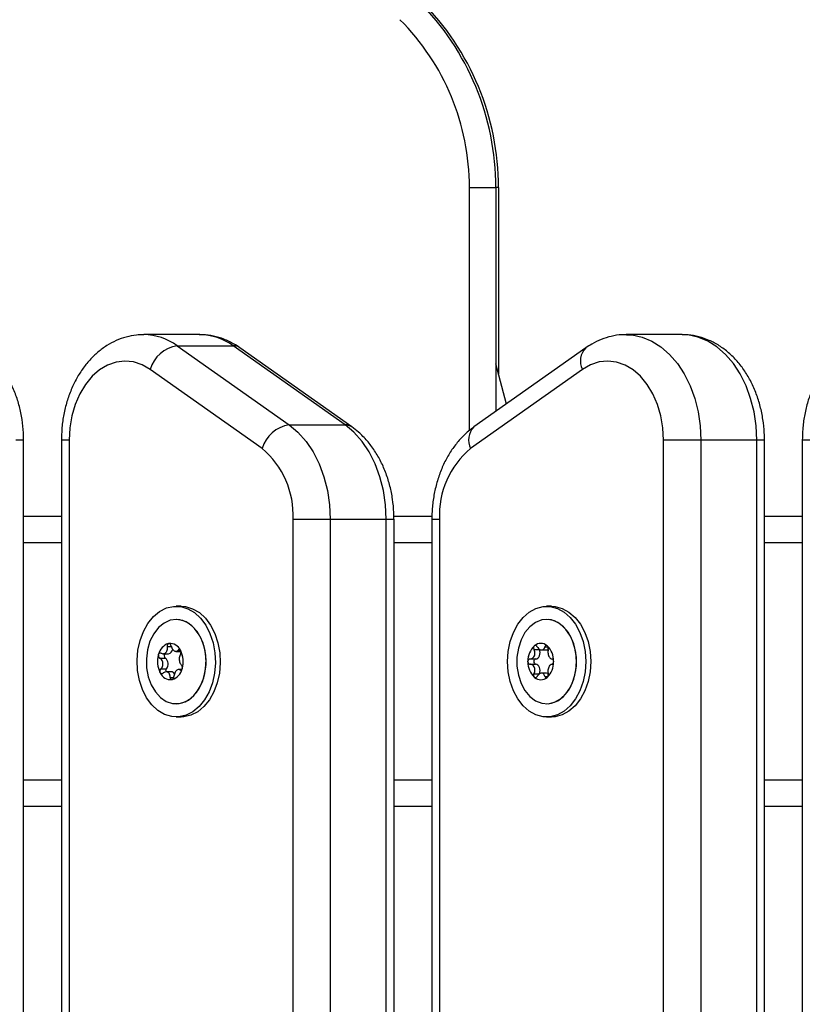
# Model space of a CAD drawing. Units: millimetres. Extents: x -7.4 to 15.1, y 0 to 15.9.
# Drawn here: x -4.3 to -4.1, y 12.7 to 12.9 of the extents above; entities that cross this region are included whole.
import ezdxf

# ---------------------------------------------------------------- set-up
doc = ezdxf.new("R2010")
doc.units = ezdxf.units.MM

# ---------------------------------------------------------------- blocks, each defined once
blk = doc.blocks.new('OPSH3_S042')
at = {"color": 7, "linetype": 'Continuous', "lineweight": 25}
for p, q in [((867.5868367132366, 7550.452743780634), (867.5918367084682, 7550.452743780634)), ((867.5918367084682, 7550.452743780634), (867.5918367084682, 7550.410261523744)), ((867.5923367020309, 7550.452743780634), (867.5923367020309, 7550.417392504236)), ((867.5357224222839, 7550.424829494974), (867.5251158353508, 7550.424829494974)), ((867.6271384832085, 7550.424829494974), (867.616531866473, 7550.424829494974)), ((867.5314403649986, 7550.422717940828), (867.5526535984695, 7550.407717955133)), ((867.5314403649986, 7550.422717940828), (867.5420469519318, 7550.422717940828)), ((867.5632601854027, 7550.407717955133), (867.5420469519318, 7550.422717940828)), ((867.5645657655418, 7550.407328379175), (867.5433525916756, 7550.42232836487)), ((867.6089016970814, 7550.42232836487), (867.5876884934128, 7550.407328379175)), ((867.593836772126, 7550.411675822756), (867.5918367084682, 7550.419298064729)), ((867.5475368973434, 7550.403245818636), (867.5263237234772, 7550.418245804331)), ((867.6082529303253, 7550.418245804331), (867.5870397266567, 7550.403245818636)), ((867.5526535984695, 7550.407717955133), (867.5632601854027, 7550.407717955133)), ((867.5023393508613, 7549.620829460046), (867.5023393508613, 7550.404829514047)), ((867.5095091935814, 7550.404829514047), (867.5095091935814, 7549.620829460046)), ((867.5109736797035, 7550.404829514047), (867.5109736797035, 7549.620829460046)), ((867.6236029442966, 7549.620829460046), (867.6236029442966, 7550.404829514047)), ((867.630673992318, 7550.404829514047), (867.6236029442966, 7550.404829514047)), ((867.630673992318, 7550.404829514047), (867.630673992318, 7549.620829460046)), ((867.6412806090534, 7550.404829514047), (867.630673992318, 7550.404829514047)), ((867.6412806090534, 7549.620829460046), (867.6412806090534, 7550.404829514047)), ((867.6427450653732, 7549.620829460046), (867.6427450653732, 7550.404829514047)), ((867.6499149080933, 7550.404829514047), (867.6499149080933, 7549.620829460046)), ((867.5095091935814, 7550.390329492113), (867.5023393508613, 7550.390329492113)), ((867.5534000870407, 7549.635829460642), (867.5534000870407, 7550.389829409143)), ((867.5534000870407, 7550.389829409143), (867.5604711648643, 7550.389829409143)), ((867.5604711648643, 7550.389829409143), (867.5604711648643, 7549.635829460642)), ((867.5604711648643, 7550.389829409143), (867.5710777517975, 7550.389829409143)), ((867.5710777517975, 7549.635829460642), (867.5710777517975, 7550.389829409143)), ((867.5797353562534, 7550.390329492113), (867.5725280818165, 7550.390329492113)), ((867.5725422379196, 7549.635829460642), (867.5725422379196, 7550.389829409143)), ((867.5797120508373, 7550.389829409143), (867.5797120508373, 7549.635829460642)), ((867.5811765369594, 7550.389829409143), (867.5811765369594, 7549.635829460642)), ((867.6499149080933, 7550.390329492113), (867.6427450653732, 7550.390329492113)), ((867.5321869131744, 7550.373329472563), (867.5312676307381, 7550.373329472563)), ((867.602389740628, 7550.373329472563), (867.601470487994, 7550.373329472563)), ((867.5312676307381, 7550.370829474947), (867.53126059739, 7550.370829474947)), ((867.601470487994, 7550.370829474947), (867.6014634248436, 7550.370829474947)), ((867.5298839089096, 7550.366254162809), (867.5298877832115, 7550.366254162809)), ((867.5287895676315, 7550.364328575155), (867.5298011776626, 7550.364328575155)), ((867.5312020060242, 7550.364773464224), (867.5321458455742, 7550.364773464224)), ((867.5990610000313, 7550.365134251138), (867.6001213368595, 7550.365134251138)), ((867.6004997071445, 7550.365032625219), (867.601470487994, 7550.365032625219)), ((867.528144824189, 7550.363496196291), (867.5292051312149, 7550.363496196291)), ((867.5983241972149, 7550.363329482099), (867.5993845340431, 7550.363329482099)), ((867.5283372279823, 7550.361430060884), (867.5293975946129, 7550.361430060884)), ((867.5303460833252, 7550.360885453245), (867.5293587919891, 7550.360885453245)), ((867.5323189374626, 7550.361330342314), (867.5317224737823, 7550.361330342314)), ((867.5983241972149, 7550.362329435369), (867.5993845340431, 7550.362329435369)), ((867.601470487994, 7550.360626292249), (867.6004997071445, 7550.360626292249)), ((867.5990610000313, 7550.36052466633), (867.6001213368595, 7550.36052466633)), ((867.53126059739, 7550.354829442522), (867.5312676307381, 7550.354829442522)), ((867.6014634248436, 7550.354829442522), (867.601470487994, 7550.354829442522)), ((867.5312676307381, 7550.352329444906), (867.5321869131744, 7550.352329444906)), ((867.601470487994, 7550.352329444906), (867.602389740628, 7550.352329444906)), ((867.5095091935814, 7550.335329425356), (867.5023393508613, 7550.335329425356)), ((867.5797120508373, 7550.335329425356), (867.5725422379196, 7550.335329425356)), ((867.6499149080933, 7550.335329425356), (867.6427450653732, 7550.335329425356))]:
    blk.add_line(p, q, dxfattribs=at)
at = {"color": 8, "linetype": 'Continuous', "lineweight": 25}
for p, q in [((867.5868367132366, 7550.406667840502), (867.5868367132366, 7550.452743780634)), ((867.5923367020309, 7550.452743780634), (867.5918367084682, 7550.452743780634)), ((867.5023393508613, 7550.404829514047), (867.5008749243439, 7550.404829514047)), ((867.5109736797035, 7550.404829514047), (867.5095091935814, 7550.404829514047)), ((867.6427450653732, 7550.404829514047), (867.6412806090534, 7550.404829514047)), ((867.6513793644131, 7550.404829514047), (867.6499149080933, 7550.404829514047)), ((867.5710777517975, 7550.389829409143), (867.5725422379196, 7550.389829409143)), ((867.5797120508373, 7550.389829409143), (867.5811765369594, 7550.389829409143)), ((867.5095091935814, 7550.385329496881), (867.5023393508613, 7550.385329496881)), ((867.5797120508373, 7550.385329496881), (867.5725422379196, 7550.385329496881)), ((867.6499149080933, 7550.385329496881), (867.6427450653732, 7550.385329496881)), ((867.529584335965, 7550.365688872358), (867.5303286787689, 7550.365688872358)), ((867.5316468950928, 7550.365022134802), (867.5320203181923, 7550.365022134802)), ((867.6011469539822, 7550.365634214899), (867.601711767596, 7550.365634214899)), ((867.5319992777527, 7550.361238789579), (867.5322235104263, 7550.361238789579)), ((867.5301292416275, 7550.359839391729), (867.5308111187637, 7550.359839391729)), ((867.6011469539822, 7550.36002470257), (867.6017103072822, 7550.36002470257)), ((867.5095091935814, 7550.340329480192), (867.5023393508613, 7550.340329480192)), ((867.5797120508373, 7550.340329480192), (867.5725422379196, 7550.340329480192)), ((867.6499149080933, 7550.340329480192), (867.6427450653732, 7550.340329480192))]:
    blk.add_line(p, q, dxfattribs=at)
at = {"color": 8, "linetype": 'Continuous', "lineweight": 25, "flags": 128}
for points in [[(867.6166057464302, 7550.424829137346), (867.6176461157024, 7550.424767267725), (867.6195421394527, 7550.424371135256), (867.6213829096973, 7550.423616063616), (867.6231345411957, 7550.422515881082), (867.6247649368465, 7550.421090853235), (867.6262440857113, 7550.419367206117), (867.6275448676765, 7550.417376530191), (867.6286433514774, 7550.415155303499), (867.629519390744, 7550.412744534036), (867.6301568922222, 7550.410188329241), (867.630544113797, 7550.407533776781), (867.630673992318, 7550.404829514047)], [(867.6412806090534, 7550.404829514047), (867.6411507305324, 7550.407533776781), (867.6407634791553, 7550.410188329241), (867.6401259776771, 7550.412744534036), (867.6392499384106, 7550.415155303499), (867.6381514546097, 7550.417376530191), (867.6368506726444, 7550.419367206117), (867.6353715237797, 7550.421090853235), (867.6337411579311, 7550.422515881082), (867.6319894966305, 7550.423616063616), (867.6301487561882, 7550.424371135256), (867.6282527026356, 7550.424767267725), (867.6271384832085, 7550.424829494974)]]:
    blk.add_lwpolyline(points, dxfattribs=at)
at = {"color": 7, "linetype": 'Continuous', "lineweight": 25, "flags": 128}
for points in [[(867.5263237234772, 7550.418245804331), (867.5247871157349, 7550.419127476236), (867.5231721874893, 7550.419659507295), (867.5215183374107, 7550.419829142114), (867.5198660370529, 7550.419632208368), (867.5182555791557, 7550.419073474428), (867.516726421994, 7550.418166649362), (867.5153158780754, 7550.41693378689), (867.5140583988846, 7550.415405046961), (867.5129848000229, 7550.413617861292), (867.512121307534, 7550.411615860483), (867.5114889618576, 7550.409448039552), (867.5111033198059, 7550.407167327425), (867.5109736797035, 7550.404829514047)], [(867.6236029442966, 7550.404829514047), (867.6234733041942, 7550.407167327425), (867.6230876323402, 7550.409448039552), (867.6224553164661, 7550.411615860483), (867.621591794175, 7550.413617861292), (867.6205181953133, 7550.415405046961), (867.6192607757271, 7550.41693378689), (867.6178502318085, 7550.418166649362), (867.6163210448444, 7550.419073474428), (867.6147106167496, 7550.419632208368), (867.6130582567871, 7550.419829142114), (867.6114044067085, 7550.419659507295), (867.609789478463, 7550.419127476236), (867.6082529303253, 7550.418245804331)], [(867.5526535984695, 7550.407717955133), (867.5543380853355, 7550.406313073656), (867.5558694478691, 7550.404593002817), (867.557218360585, 7550.402590525171), (867.5583590146721, 7550.400344026109), (867.5592697140396, 7550.397896540186), (867.5599328753174, 7550.395294797441), (867.5603359219253, 7550.39258850815), (867.5604711648643, 7550.389829409143)], [(867.5710777517975, 7550.389829409143), (867.5709425386608, 7550.39258850815), (867.5705394920528, 7550.395294797441), (867.5698763009727, 7550.397896540186), (867.5689656612099, 7550.400344026109), (867.5678249475181, 7550.402590525171), (867.5664760348022, 7550.404593002817), (867.5649446722687, 7550.406313073656), (867.5632601854027, 7550.407717955133)], [(867.5244079705894, 7550.366846931001), (867.5250467535675, 7550.368561041376), (867.5258973714531, 7550.370080006143), (867.5269309159935, 7550.371352088472), (867.528112101239, 7550.372333955786), (867.529400753659, 7550.372992110273), (867.5307530042351, 7550.373304200193), (867.532122718972, 7550.373259615919), (867.5334633466423, 7550.372859787962), (867.534729230088, 7550.37211842539), (867.5358772155464, 7550.371060740968), (867.5368682023704, 7550.369722735903), (867.5376685139358, 7550.368150007745), (867.5382507917107, 7550.366396081468), (867.5385953065575, 7550.364520680925), (867.5386903163612, 7550.362587702295), (867.5385324832619, 7550.360662949106), (867.5381272908867, 7550.358811986467), (867.5374885079086, 7550.357097876093), (867.536637890023, 7550.355578851721), (867.5356044050873, 7550.354306828996), (867.5344231602371, 7550.353324961683), (867.5331345674217, 7550.352666807195), (867.5317823168457, 7550.352354717275), (867.5304125425041, 7550.35239930155), (867.5290719148338, 7550.352799129507), (867.5278060909927, 7550.353540492079), (867.5266581055344, 7550.3545981765), (867.5256670591057, 7550.355936181566), (867.5248668071449, 7550.357508909723), (867.5242844697655, 7550.359262836), (867.5239399549187, 7550.361138236543), (867.5238450047195, 7550.363071215173), (867.5240027782143, 7550.364995968363), (867.5244079705894, 7550.366846931001)], [(867.5321869131744, 7550.373329472563), (867.5330419418037, 7550.373259615919), (867.5343826290787, 7550.372859787962), (867.5356484529198, 7550.37211842539), (867.5367964383781, 7550.371060740968), (867.5377874252022, 7550.369722735903), (867.5385877367676, 7550.368150007745), (867.539170074147, 7550.366396081468), (867.5395145889938, 7550.364520680925), (867.539609539193, 7550.362587702295), (867.5394517656982, 7550.360662949106), (867.539046573323, 7550.358811986467), (867.538407790345, 7550.357097876093), (867.5375571128548, 7550.355578851721), (867.536523627919, 7550.354306828996), (867.5353424426735, 7550.353324961683), (867.5340537902534, 7550.352666807195), (867.5327015396774, 7550.352354717275), (867.5321869131744, 7550.352329444906)], [(867.5940458652199, 7550.362829458734), (867.5941722866714, 7550.364758801481), (867.5945472296894, 7550.366622519514), (867.5951579388798, 7550.368357014677), (867.5959836420238, 7550.369903278372), (867.5969961461246, 7550.371208620092), (867.5981610593021, 7550.372228693983), (867.5994386550606, 7550.372928631326), (867.6007854220093, 7550.37328464987), (867.6021555539787, 7550.37328464987), (867.6035023507297, 7550.372928631326), (867.6047799166859, 7550.372228693983), (867.6059448298633, 7550.371208620092), (867.6069573637665, 7550.369903278372), (867.6077830371082, 7550.368357014677), (867.6083937462986, 7550.366622519514), (867.6087686893165, 7550.364758801481), (867.6088951107681, 7550.362829458734), (867.6087686893165, 7550.360900056383), (867.6083937462986, 7550.359036397955), (867.6077830371082, 7550.357301902792), (867.6069573637665, 7550.355755639097), (867.6059448298633, 7550.354450297376), (867.6047799166859, 7550.353430223486), (867.6035023507297, 7550.352730286142), (867.6021555539787, 7550.352374267599), (867.6007854220093, 7550.352374267599), (867.5994386550606, 7550.352730286142), (867.5981610593021, 7550.353430223486), (867.5969961461246, 7550.354450297376), (867.5959836420238, 7550.355755639097), (867.5951579388798, 7550.357301902792), (867.5945472296894, 7550.359036397955), (867.5941722866714, 7550.360900056383), (867.5940458652199, 7550.362829458734)], [(867.602389740628, 7550.373329472563), (867.6030747768104, 7550.37328464987), (867.6044215735615, 7550.372928631326), (867.6056991693199, 7550.372228693983), (867.6068640526951, 7550.371208620092), (867.6078765865982, 7550.369903278372), (867.60870225994, 7550.368357014677), (867.6093129989326, 7550.366622519514), (867.6096879419506, 7550.364758801481), (867.6098143634022, 7550.362829458734), (867.6096879419506, 7550.360900056383), (867.6093129989326, 7550.359036397955), (867.60870225994, 7550.357301902792), (867.6078765865982, 7550.355755639097), (867.6068640526951, 7550.354450297376), (867.6056991693199, 7550.353430223486), (867.6044215735615, 7550.352730286142), (867.6030747768104, 7550.352374267599), (867.602389740628, 7550.352329444906)], [(867.5364869710625, 7550.359768521806), (867.5368300553978, 7550.361428988001), (867.5369127270401, 7550.363154959699), (867.5367311116875, 7550.364865672609), (867.5362936731995, 7550.366481196901), (867.5356209155739, 7550.367925953886), (867.5347443100632, 7550.369132411501), (867.5337047454536, 7550.370044183752), (867.5325509187401, 7550.370618534109), (867.531336772126, 7550.370828700086), (867.5301190492332, 7550.370664846918), (867.5289546724975, 7550.370134663603), (867.5278981205643, 7550.369262826463), (867.5269988652885, 7550.368090164682), (867.5262988087356, 7550.366671574136), (867.5258307930649, 7550.365073275587), (867.5256166335762, 7550.363370072862), (867.5256664034546, 7550.361641597769), (867.5259777781189, 7550.359968674204), (867.5265361544311, 7550.358429503462), (867.5273154255569, 7550.357096087953), (867.5282791730583, 7550.356030774137), (867.5293823358238, 7550.355283331892), (867.5305732962311, 7550.354888749143), (867.5317963835419, 7550.354865443727), (867.5329944369018, 7550.355214488527), (867.5341114279449, 7550.355919671079), (867.5350951430023, 7550.356947910806), (867.5358995076836, 7550.358251225969), (867.5364869710625, 7550.359768521806)], [(867.5312676307381, 7550.354829442522), (867.5324091788948, 7550.354994010946), (867.5335735556305, 7550.355524253866), (867.5346300479591, 7550.356396091005), (867.5355293628395, 7550.357568752786), (867.5362294193924, 7550.358987343332), (867.5366974350632, 7550.360585641882), (867.5369115945518, 7550.362288785002), (867.5368618246735, 7550.364017260095), (867.5365504500091, 7550.36569018366), (867.5359920736969, 7550.367229354402), (867.5352128025711, 7550.368562829515), (867.5342490550697, 7550.369628143331), (867.5331458923042, 7550.370375585577), (867.531954931897, 7550.370770168325), (867.5312676307381, 7550.370829474947)], [(867.6071202632606, 7550.362829458734), (867.6069880303562, 7550.36454923155), (867.606597441119, 7550.366188538095), (867.605966794175, 7550.367670846006), (867.6051255938232, 7550.368926775476), (867.6041131493271, 7550.369897556326), (867.6029767867744, 7550.37053782942), (867.6017696735084, 7550.370817732832), (867.6005482551277, 7550.370724093935), (867.5993696030796, 7550.370261263868), (867.5982888814628, 7550.369450938722), (867.5973565754116, 7550.368331027052), (867.5966163155258, 7550.366953861734), (867.5961026724995, 7550.365383875391), (867.595839726609, 7550.363694381735), (867.595839726609, 7550.361964476129), (867.5961026724995, 7550.360275042078), (867.5966163155258, 7550.35870499613), (867.5973565754116, 7550.357327830812), (867.5982888814628, 7550.356207919142), (867.5993696030796, 7550.3553976536), (867.6005482551277, 7550.354934823534), (867.6017696735084, 7550.354841184637), (867.6029767867744, 7550.355121028444), (867.6041131493271, 7550.355761361143), (867.6051255938232, 7550.356732141992), (867.605966794175, 7550.357988071462), (867.606597441119, 7550.359470319769), (867.6069880303562, 7550.361109685919), (867.6071202632606, 7550.362829458734)], [(867.601470487994, 7550.354829442522), (867.6023856577099, 7550.354934823534), (867.603564309758, 7550.3553976536), (867.604645061177, 7550.356207919142), (867.605577337426, 7550.357327830812), (867.6063175973118, 7550.35870499613), (867.6068312403381, 7550.360275042078), (867.6070941862286, 7550.361964476129), (867.6070941862286, 7550.363694381735), (867.6068312403381, 7550.365383875391), (867.6063175973118, 7550.366953861734), (867.605577337426, 7550.368331027052), (867.604645061177, 7550.369450938722), (867.603564309758, 7550.370261263868), (867.6023856577099, 7550.370724093935), (867.601470487994, 7550.370829474947)], [(867.532056617421, 7550.364983928224), (867.5320569750488, 7550.364983451387), (867.5320573326767, 7550.36498297455), (867.5320576306999, 7550.364982497713), (867.5320579883278, 7550.364982020876), (867.5320583459556, 7550.364981544039), (867.5320587035835, 7550.364981067201), (867.5320590016067, 7550.364980590364), (867.5320593592346, 7550.364980113527)], [(867.5991808649719, 7550.365846765062), (867.5991813120067, 7550.365847003481), (867.5991817590416, 7550.365847241899), (867.5991822060764, 7550.365847539922), (867.5991826531113, 7550.365847778341), (867.5991831001461, 7550.36584801676), (867.5991835471809, 7550.365848255178), (867.5991839942158, 7550.365848553201), (867.5991844412506, 7550.36584879162)], [(867.5993845340431, 7550.363329482099), (867.5996047136009, 7550.36337043049), (867.5998099323929, 7550.363490653059), (867.5999861237228, 7550.363681864759), (867.6001213368595, 7550.363931071779), (867.6002063032806, 7550.36422122719), (867.6002353009403, 7550.364532661459), (867.6002063032806, 7550.364844036123), (867.6001213368595, 7550.365134251138)], [(867.601470487994, 7550.365032625219), (867.6016906973541, 7550.365073633215), (867.6017722961128, 7550.365110886118)], [(867.597921806258, 7550.362896215936), (867.597921895665, 7550.362896871588), (867.5979219552696, 7550.362897586843), (867.5979220148743, 7550.362898242494), (867.5979220744789, 7550.362898898145), (867.5979221340835, 7550.362899553797), (867.5979222234905, 7550.362900269052), (867.5979222830952, 7550.362900924703), (867.5979223426998, 7550.362901580354)], [(867.5993845340431, 7550.363329482099), (867.5992492314995, 7550.363291394731), (867.5991345223606, 7550.363183033487), (867.5990579005897, 7550.363020789644), (867.5990309890926, 7550.362829458734), (867.5990579005897, 7550.362638127825), (867.5991345223606, 7550.362475883981), (867.5992492314995, 7550.362367522737), (867.5993845340431, 7550.362329435369)], [(867.6027939793289, 7550.362901580354), (867.6027940687359, 7550.362900924703), (867.6027941283405, 7550.362900269052), (867.6027941879452, 7550.362899553797), (867.6027942475498, 7550.362898898145), (867.6027943369568, 7550.362898242494), (867.6027943965614, 7550.362897586843), (867.6027944561661, 7550.362896871588), (867.6027945157707, 7550.362896215936)], [(867.5282540198982, 7550.360674989244), (867.5282536622703, 7550.360675466081), (867.5282533642471, 7550.360675942919), (867.5282530066193, 7550.360676419756), (867.5282526489914, 7550.360676896593), (867.5282522913635, 7550.36067737343), (867.5282519933403, 7550.360677850267), (867.5282516357124, 7550.360678327104), (867.5282512780846, 7550.360678803941)], [(867.6001213368595, 7550.36052466633), (867.6002063032806, 7550.360814881346), (867.6002353009403, 7550.36112625601), (867.6002063032806, 7550.361437690279), (867.6001213368595, 7550.36172784569), (867.5999861237228, 7550.361977052709), (867.5998099323929, 7550.36216826441), (867.5996047136009, 7550.362288427374), (867.5993845340431, 7550.362329435369)], [(867.6017616566837, 7550.360553634187), (867.6016906973541, 7550.360585284254), (867.601470487994, 7550.360626292249)], [(867.5305240031898, 7550.359423589727), (867.5305235859573, 7550.359423410913), (867.5305231091202, 7550.359423232099), (867.530522632283, 7550.359423053285), (867.5305221554459, 7550.359422874471), (867.5305216786087, 7550.359422695657), (867.5305212613762, 7550.359422516844), (867.530520784539, 7550.35942233803), (867.5305203077019, 7550.359422159216)], [(867.5990991172016, 7550.359878909609), (867.5990987297714, 7550.359879326841), (867.5990983423412, 7550.359879744074), (867.5990979847134, 7550.359880161306), (867.5990975972832, 7550.359880578539), (867.599097209853, 7550.359880995771), (867.5990968224228, 7550.359881413004), (867.5990964647949, 7550.359881830236), (867.5990960773647, 7550.359882247469)], [(867.5991844412506, 7550.359810125849), (867.5991839942158, 7550.359810364267), (867.5991835471809, 7550.359810602686), (867.5991831001461, 7550.359810900709), (867.5991826531113, 7550.359811139127), (867.5991822060764, 7550.359811377546), (867.5991817590416, 7550.359811675569), (867.5991813120067, 7550.359811913988), (867.5991808649719, 7550.359812152406)]]:
    blk.add_lwpolyline(points, dxfattribs=at)
at = {"color": 7, "linetype": 'Continuous', "lineweight": 25}
for centre, radius, start, end in [((867.5418367119869, 7550.452743776386), 0.04999999999976171, 0, 45.00000000007839), ((867.5423367119852, 7550.452743776386), 0.04999999999977982, 0, 45.00000000007839), ((867.5418367119869, 7550.452743776386), 0.04499999999976241, 0, 45.00000000007839), ((867.5324177528651, 7550.416436612875), 0.006356914966751311, 98.84441868495097, 163.4649333599304), ((867.5536312283234, 7550.401436269093), 0.006357306004900812, 98.84607758776357, 163.4626130523388), ((867.5369897811265, 7550.39064719739), 0.01643067003323066, 357.1470924646125, 50.06513201619019), ((867.5975867635075, 7550.390647232073), 0.01643059249507542, 129.9347334253442, 182.8530420930368), ((867.5306169732407, 7550.36360096703), 0.002762378514149537, 107.4126022357583, 167.2753350843688), ((867.5306174019474, 7550.363601263003), 0.002761912057459287, 107.5053259052697, 167.179283593335), ((867.5298084678448, 7550.366186447988), 5.348007127218186e-05, 109.8256201624052, 114.095507788457), ((867.5300699849154, 7550.364077564327), 0.002184537761531879, 24.40308091752615, 94.88629884886599), ((867.5300695210585, 7550.364077785596), 0.00218395201816091, 24.51362281193533, 94.77339553153806), ((867.6003581610144, 7550.364426999496), 0.001844386140824747, 50.33384528268754, 129.6661547173125), ((867.6003581759155, 7550.364427530054), 0.001843268158575813, 50.44874291671356, 129.5512570832864), ((867.5295718942011, 7550.363963703579), 0.0005942037977661642, 142.1169863706764, 231.8855487429956), ((867.5296665592591, 7550.365265721945), 0.0009467661911839723, 278.1744524624129, 351.9742297036447), ((867.5279553832456, 7550.362821495424), 0.004640163802251741, 344.3891103438952, 26.25562661492551), ((867.5322068459623, 7550.364907922369), 9.613779973250664e-05, 200.536989383294, 203.5651360929998), ((867.5279548519188, 7550.362821637964), 0.004640207948653502, 344.4554354955075, 26.18858365679965), ((867.6017987338723, 7550.362995671499), 0.003878203082762697, 134.1149277798729, 181.4694972590511), ((867.6017990035593, 7550.36299603299), 0.003877811331488879, 134.1886958297125, 181.3957029134205), ((867.5991650383162, 7550.365717967152), 9.052426631618326e-05, 136.7369455761748, 139.6227146550608), ((867.6016008532874, 7550.36596532491), 0.0001353997939778659, 239.3908539705071, 241.1193833958745), ((867.598917688219, 7550.36299574025), 0.003878104812610298, 358.5294494274419, 45.88511050987804), ((867.6014731753035, 7550.365649344227), 0.0001944892655043821, 40.87120673589597, 42.20842671449959), ((867.5989175735535, 7550.36299613713), 0.003877558859237885, 358.6026669317598, 45.81293431969502), ((867.5323547314197, 7550.362837292678), 0.004639637842354884, 164.3856367557648, 206.2570491358603), ((867.5323557903553, 7550.362837279968), 0.004640212600019057, 164.4554573922701, 206.1885617044026), ((867.5280302652877, 7550.364055858891), 0.0001470894729864947, 168.1341918056104, 170.2380531877136), ((867.5280124671094, 7550.364175699176), 9.61377997325864e-05, 156.4348639070001, 159.4630106167059), ((867.5282976994072, 7550.362369635931), 0.001446572061491361, 319.494705411852, 51.14894363947453), ((867.6017985807243, 7550.362663183447), 0.003878051588013219, 178.5295212858628, 225.8860536030552), ((867.6017993222463, 7550.362662954979), 0.003878126757933512, 178.6063333761922, 225.8092678482554), ((867.5973754185411, 7550.362705924648), 0.0005493297277127939, 5.363999973928559, 5.932494769866662), ((867.5989178413415, 7550.362663114709), 0.00387795334609748, 314.1139081617426, 1.471531897476052), ((867.598917254903, 7550.362662850825), 0.003877874245541455, 314.1891019660343, 1.39529675256058), ((867.6030874111252, 7550.362730995321), 0.0002946064699881412, 173.8217332507947, 174.8817719994362), ((867.5282819397084, 7550.360823156458), 9.613779973250664e-05, 200.536989383294, 203.5651360929998), ((867.5302408013499, 7550.361581505633), 0.002184736405306013, 204.4051089322715, 274.881933045065), ((867.5302411162606, 7550.361581131872), 0.00218395201816091, 204.5136228119352, 274.773395531538), ((867.52989723782, 7550.361031225207), 0.000639306836821394, 141.4016987461109, 195.2191643410596), ((867.5303086816252, 7550.360132603986), 0.00075377774913722, 32.4939129515502, 87.1558726032855), ((867.5296937836479, 7550.362057840272), 0.00276223761339167, 287.410919509406, 347.2770178225615), ((867.529693129994, 7550.362057673879), 0.002762019114127973, 287.5069174944857, 347.1793759530952), ((867.5322981702097, 7550.361483218294), 9.613779973081157e-05, 336.4348639070001, 339.463010616706), ((867.5317471650064, 7550.361697298309), 0.0006885592836052652, 349.5842496925284, 350.0327466337288), ((867.5304238177173, 7550.359341444593), 6.331739971673145e-05, 87.36519121688114, 90.8720008585168), ((867.6003581610144, 7550.361231917974), 0.001844386140824572, 230.3338452826872, 309.6661547173124), ((867.6003581759155, 7550.361231387416), 0.001843268158575813, 230.4487429167136, 309.5512570832864), ((867.6015803343885, 7550.359729500633), 9.40494048334221e-05, 118.5005774783986, 120.9891851791239), ((867.6015622543105, 7550.359931516207), 7.609395192564008e-05, 316.2639273995654, 319.6486939532853)]:
    blk.add_arc(centre, radius, start, end, dxfattribs=at)
at = {"color": 8, "linetype": 'Continuous', "lineweight": 25}
for centre, radius, start, end in [((867.5250053381401, 7550.41397152665), 0.01085860633958701, 53.65685025624052, 89.378890644271), ((867.5356123582619, 7550.413972434407), 0.01085761844318189, 53.65585268381529, 89.41918093060394), ((867.5421059029482, 7550.420532838092), 0.002185897799830945, 55.22657938468819, 91.54538510060239), ((867.6113509456932, 7550.419846182846), 0.003486962951446742, 134.6035003039104, 207.320055533966), ((867.56331925939, 7550.40553352347), 0.002185230291470823, 55.23737764634242, 91.54908273000622), ((867.5901382560237, 7550.404846254569), 0.00348744597363874, 134.6240426150255, 207.3170179167782)]:
    blk.add_arc(centre, radius, start, end, dxfattribs=at)
at = {"color": 7, "linetype": 'Continuous', "lineweight": 25}
for points, knots in [([(867.5023393508613, 7550.404829514047), (867.5023317457212, 7550.405300011505), (867.5023104592342, 7550.406616915676), (867.5020802101112, 7550.408769819858), (867.5015780484114, 7550.411239877265), (867.5008301157482, 7550.413618563973), (867.4998459839057, 7550.415867969679), (867.498632718301, 7550.417948238175), (867.4972047616079, 7550.419818769784), (867.4955842537506, 7550.421438735011), (867.4938025140596, 7550.422770420483), (867.491898835478, 7550.423791609064), (867.4899172387536, 7550.424466813989), (867.4881786010351, 7550.424809145077), (867.4871134958898, 7550.424795389753), (867.4867266890228, 7550.424790394327)], [0, 0, 0, 0, 0.04634533559503064, 0.1297188006443818, 0.2133465864560427, 0.2972559968050095, 0.3814826996519345, 0.4659447590270702, 0.55033136162844, 0.6342023134017098, 0.7170100091774394, 0.7982665810026365, 0.877760117187344, 0.9556069875939144, 1, 1, 1, 1]), ([(867.5251269218147, 7550.424796354791), (867.5246580059843, 7550.424794643068), (867.5235280254906, 7550.424790518204), (867.5217625198834, 7550.424419812527), (867.5198746564433, 7550.423751474355), (867.5180807694137, 7550.422784837094), (867.5163993552719, 7550.421546389568), (867.514851232821, 7550.420044102731), (867.5134583332597, 7550.418295879445), (867.5122442246516, 7550.416324772728), (867.5112311806929, 7550.414162263483), (867.5104357174837, 7550.411845418956), (867.509876378595, 7550.409414630243), (867.5095610232797, 7550.407060093249), (867.5095252983897, 7550.405522611889), (867.5095091935814, 7550.404829514047)], [0, 0, 0, 0, 0.0537898657390205, 0.1296213420150721, 0.2054370945236333, 0.2818735272186406, 0.3594220939030593, 0.4383689966311201, 0.5187298458311129, 0.6002875849486171, 0.6826838837643433, 0.7655561837551464, 0.8486272368767804, 0.9317610359854239, 1, 1, 1, 1]), ([(867.5433525916756, 7550.42232836487), (867.5429820879376, 7550.422575489018), (867.5420167645657, 7550.423219354896), (867.5403426425414, 7550.424014351324), (867.5383538892797, 7550.424593577788), (867.536758174499, 7550.42485003271), (867.5358459744616, 7550.424804258997), (867.5356076833427, 7550.424792301676)], [0, 0, 0, 0, 0.1591948116609707, 0.4147717192303691, 0.6662787104519837, 0.9128230468790884, 1, 1, 1, 1]), ([(867.6166238364399, 7550.424789202234), (867.6163105956998, 7550.424800013823), (867.6153359243922, 7550.424833654866), (867.6137115577199, 7550.424551203172), (867.611803289919, 7550.423965830008), (867.6101973598429, 7550.423193369311), (867.6092672288119, 7550.422572399491), (867.6089016970814, 7550.42232836487)], [0, 0, 0, 0, 0.1148259699625041, 0.3572893417258619, 0.5991482974951017, 0.8424694878406398, 1, 1, 1, 1]), ([(867.6427450653732, 7550.404829514047), (867.642737448657, 7550.405300011499), (867.6427161297738, 7550.406616915174), (867.6424858912264, 7550.408769816637), (867.6419837654043, 7550.411239878628), (867.6412358487883, 7550.413618580082), (867.6402516092653, 7550.415867938817), (867.6390384540441, 7550.417948263911), (867.6376104379901, 7550.419818760221), (867.6359899403083, 7550.421438727754), (867.6342082251699, 7550.422770434223), (867.6323045265394, 7550.423791602809), (867.630322910923, 7550.42446681106), (867.6285843970886, 7550.424809140923), (867.6275192176413, 7550.424795388459), (867.6271324035347, 7550.424790394327)], [0, 0, 0, 0, 0.04634557483502911, 0.1297194228859879, 0.2133473992086174, 0.2972571950212212, 0.3814850350818886, 0.4659465594389818, 0.5503340936672005, 0.6342054307274361, 0.7170128155346583, 0.798270512122775, 0.8777644134854456, 0.9556108136294406, 0.9999999999999999, 0.9999999999999999, 0.9999999999999999, 0.9999999999999999]), ([(867.665532576722, 7550.424796354791), (867.6650636716454, 7550.424794643126), (867.6639337067622, 7550.424790518364), (867.662168192664, 7550.424419802284), (867.6602803819346, 7550.423751515269), (867.6584863891817, 7550.422784798664), (867.6568050848523, 7550.421546386111), (867.6552568731181, 7550.420044063711), (867.6538640527119, 7550.418295937185), (867.6526499388506, 7550.416324757798), (867.6516368947573, 7550.414162266392), (867.6508414321156, 7550.411845418173), (867.6502820930741, 7550.409414630454), (867.6499667377989, 7550.407060093207), (867.6499310129052, 7550.405522611875), (867.6499149080933, 7550.404829514047)], [0, 0, 0, 0, 0.05378913379260655, 0.1296207602237068, 0.2054374580736816, 0.2818694378696696, 0.3594174638226177, 0.4383651518291636, 0.5187293710968085, 0.6002867934720421, 0.6826832554419211, 0.7655557195294139, 0.8486269371412917, 0.9317609008644231, 0.9999999999999999, 0.9999999999999999, 0.9999999999999999, 0.9999999999999999]), ([(867.5725419398964, 7550.389706385156), (867.5725365285084, 7550.390176922455), (867.5725213827477, 7550.391493894746), (867.5723013211114, 7550.393648346599), (867.5718110292669, 7550.396121902293), (867.5710747637618, 7550.398506107893), (867.5701018389786, 7550.40076215327), (867.5688998665951, 7550.402852743391), (867.56747984003, 7550.404730407337), (867.5660223071768, 7550.406227298454), (867.5649941664792, 7550.407004527113), (867.5645657655418, 7550.407328379175)], [0, 0, 0, 0, 0.0667655315582284, 0.1868679813060342, 0.3073251530027004, 0.4281896179532448, 0.5495110081893413, 0.671171000674987, 0.7927617800494832, 0.9136489315495112, 0.9999999999999999, 0.9999999999999999, 0.9999999999999999, 0.9999999999999999]), ([(867.5876884934128, 7550.407328379175), (867.5873330709851, 7550.407062591883), (867.5864077931415, 7550.40637066286), (867.5850455134073, 7550.405031114013), (867.5836495335002, 7550.40328041214), (867.5824376220239, 7550.401306741881), (867.581426198974, 7550.399142931279), (867.5806327359946, 7550.396824932296), (867.5800754948591, 7550.394393292412), (867.5797573545838, 7550.392004956266), (867.5797265827946, 7550.390433352979), (867.5797123488605, 7550.389706385156)], [0, 0, 0, 0, 0.07141707596181081, 0.1859214082773289, 0.3017218909189884, 0.4192518530343474, 0.5379806662154919, 0.6573989537785796, 0.7770943301216351, 0.8968917595957735, 1, 1, 1, 1]), ([(867.5297866341293, 7550.366235268137), (867.5297531699339, 7550.366216430477), (867.5296839803682, 7550.366177482294), (867.5296091916293, 7550.366060316815), (867.5295680806935, 7550.365910361793), (867.5295678690286, 7550.365779722266), (867.5295811358169, 7550.365706527929), (867.529584335965, 7550.365688872358)], [0, 0, 0, 0, 0.2188822714835334, 0.4525544160905454, 0.6874147412359303, 0.9245997519009407, 1, 1, 1, 1]), ([(867.5297903296173, 7550.366236758253), (867.529820904519, 7550.366245381809), (867.5298523323231, 7550.366254245923), (867.5298830746119, 7550.366254165006), (867.5298839089096, 7550.366254162809)], [0, 0, 0, 0, 0.9728615941719558, 1, 1, 1, 1]), ([(867.5302854057968, 7550.365819466135), (867.530270017874, 7550.365874758778), (867.5302392101889, 7550.365985458471), (867.5301481652509, 7550.366123708871), (867.5300361295645, 7550.366219243074), (867.5299445378128, 7550.366251375924), (867.5298958798608, 7550.366253765231), (867.5298877832115, 7550.366254162809)], [0, 0, 0, 0, 0.2392175880929523, 0.4789301404693593, 0.7172766859886629, 0.9529550323250954, 1, 1, 1, 1]), ([(867.5284153696716, 7550.364420127889), (867.5283705999004, 7550.36443659137), (867.5282809997093, 7550.364469540633), (867.5281430593145, 7550.364446445393), (867.5280227588532, 7550.364370910381), (867.5279549760467, 7550.364280617493), (867.5279287009812, 7550.364223585701), (867.527924346608, 7550.364214134237)], [0, 0, 0, 0, 0.2394948585421125, 0.4793141768903447, 0.7175215311814152, 0.9531869028000438, 1, 1, 1, 1]), ([(867.5284153696716, 7550.364420127889), (867.5285227551335, 7550.364380528302), (867.5287376184801, 7550.364301295044), (867.5290648896384, 7550.364356189412), (867.5293401549329, 7550.36453504368), (867.529532163318, 7550.364823447654), (867.529625570683, 7550.365184172932), (867.5296221787189, 7550.365486379682), (867.5295909538377, 7550.365653460796), (867.529584335965, 7550.365688872358)], [0, 0, 0, 0, 0.162557271112707, 0.3252544503148863, 0.4856453117354186, 0.6420586453933149, 0.7978965162760525, 0.9571657142014683, 1, 1, 1, 1]), ([(867.5302854057968, 7550.365819466135), (867.5303224185568, 7550.365686665225), (867.5303964887112, 7550.365420903261), (867.5306108455384, 7550.3650896811), (867.530865421491, 7550.364859976668), (867.531132906644, 7550.364756848934), (867.5313857267151, 7550.364785968643), (867.5315532150539, 7550.364902718082), (867.5316305047577, 7550.365001241557), (867.5316468950928, 7550.365022134802)], [0, 0, 0, 0, 0.1625178635613536, 0.3252317084006277, 0.4856392500352498, 0.6421001806066178, 0.7978892902506345, 0.9571396721166908, 1, 1, 1, 1]), ([(867.532056617421, 7550.364983928224), (867.5320289559472, 7550.365016936139), (867.5319717534089, 7550.365085194841), (867.5318675493595, 7550.365130663352), (867.5317624903378, 7550.365123368114), (867.5316890514491, 7550.365075315748), (867.5316550853581, 7550.365032466957), (867.5316468950928, 7550.365022134802)], [0, 0, 0, 0, 0.2188851527667483, 0.452643458839616, 0.6874729176291312, 0.9246401552785521, 1, 1, 1, 1]), ([(867.5320593592346, 7550.364980113527), (867.5320802516485, 7550.364947469694), (867.5321017537949, 7550.364913873174), (867.5321164027168, 7550.364875290163), (867.5321168181122, 7550.364874196073)], [0, 0, 0, 0, 0.9716432616561818, 1, 1, 1, 1]), ([(867.5320773598373, 7550.36422879698), (867.5321004067714, 7550.364267672302), (867.5321465375214, 7550.364345485151), (867.5321777058648, 7550.364506780565), (867.5321745184715, 7550.364677872587), (867.5321460457467, 7550.364800275749), (867.5321226134197, 7550.364859637786), (867.5321187254608, 7550.364869487306)], [0, 0, 0, 0, 0.2394334946420202, 0.47925010861525, 0.7174471682199683, 0.9531180216988039, 1, 1, 1, 1]), ([(867.5983241972149, 7550.363329482099), (867.5984352739738, 7550.363342828334), (867.5986575198162, 7550.363369531895), (867.5989476007758, 7550.363578723794), (867.5991547343524, 7550.36388489226), (867.599253292095, 7550.364260631159), (867.5992398073117, 7550.364660865149), (867.5991524415817, 7550.36495513937), (867.5990769874747, 7550.365102935626), (867.5990610000313, 7550.365134251138)], [0, 0, 0, 0, 0.1625757419539657, 0.3252866038265951, 0.4856739850039938, 0.6420918283520484, 0.7978981861618532, 0.9571780635535369, 1, 1, 1, 1]), ([(867.5990960773647, 7550.365776610395), (867.5990703777111, 7550.365740451142), (867.5990172391189, 7550.365665685466), (867.5989804615797, 7550.365511471444), (867.5989842758222, 7550.365343074152), (867.5990203129891, 7550.365214694218), (867.5990530943177, 7550.365149881664), (867.5990610000313, 7550.365134251138)], [0, 0, 0, 0, 0.2188894807533335, 0.4525928695370016, 0.6874163679796196, 0.9246157380789721, 0.9999999999999999, 0.9999999999999999, 0.9999999999999999, 0.9999999999999999]), ([(867.5990991172016, 7550.36578000786), (867.5991256642133, 7550.365804381161), (867.5991529817125, 7550.365829461863), (867.5991801000978, 7550.365846290413), (867.5991808649719, 7550.365846765062)], [0, 0, 0, 0, 0.9717950223943198, 1, 1, 1, 1]), ([(867.5996733781517, 7550.365634214899), (867.5996436999208, 7550.365680374195), (867.5995842539392, 7550.365772832024), (867.5994616962321, 7550.365859597912), (867.5993314384664, 7550.36589368663), (867.5992375477194, 7550.365876225143), (867.5991920397478, 7550.365852716822), (867.5991844412506, 7550.36584879162)], [0, 0, 0, 0, 0.239170990616541, 0.4790634311189301, 0.7171990187601431, 0.9527805119734492, 1, 1, 1, 1]), ([(867.5996733781517, 7550.365634214899), (867.5997446345332, 7550.365523338399), (867.599887238373, 7550.365301443689), (867.6001775315285, 7550.365092955132), (867.60047593634, 7550.365010439113), (867.6007504112072, 7550.36506535341), (867.6009736871724, 7550.36524522899), (867.6010944691202, 7550.365460809342), (867.6011377707887, 7550.365603874408), (867.6011469539822, 7550.365634214899)], [0, 0, 0, 0, 0.1625301539112916, 0.325268034495027, 0.485669334991273, 0.6420619825747244, 0.7978599729952783, 0.9571312011101386, 1, 1, 1, 1]), ([(867.6015319105804, 7550.36584879162), (867.6014975010235, 7550.365863676116), (867.6014263421798, 7550.3658944572), (867.60131860717, 7550.365874554518), (867.60122451696, 7550.365803340843), (867.6011708060519, 7550.365711689057), (867.6011515896112, 7550.365649271932), (867.6011469539822, 7550.365634214899)], [0, 0, 0, 0, 0.2188615158326185, 0.4526048285863518, 0.6874381088026559, 0.9245999471538864, 1, 1, 1, 1]), ([(867.6015354570568, 7550.365846765062), (867.6015633712063, 7550.365827568645), (867.6015920887708, 7550.365807819724), (867.6016165502856, 7550.365780764759), (867.6016172346294, 7550.36578000786)], [0, 0, 0, 0, 0.9720236850385295, 0.9999999999999999, 0.9999999999999999, 0.9999999999999999, 0.9999999999999999]), ([(867.6017593321026, 7550.365134251138), (867.6017696228241, 7550.365186008381), (867.6017902244944, 7550.365289624568), (867.6017742368072, 7550.365464029906), (867.6017240724518, 7550.365626679925), (867.601664369065, 7550.365726723589), (867.6016265133162, 7550.365769523092), (867.601620244664, 7550.365776610395)], [0, 0, 0, 0, 0.2394060404416972, 0.4792825163693802, 0.7174467954212387, 0.9532111339529081, 1, 1, 1, 1]), ([(867.6017593321026, 7550.365134251138), (867.6017346183012, 7550.365010031603), (867.6016851663894, 7550.364761470329), (867.6017197954075, 7550.364343692541), (867.6018258882482, 7550.363955022254), (867.6019917096614, 7550.363634158872), (867.6021984727681, 7550.363413872004), (867.6023751527587, 7550.363335028719), (867.6024749646726, 7550.363330452683), (867.602496134919, 7550.363329482099)], [0, 0, 0, 0, 0.162534983969829, 0.325229862102813, 0.4856394302251271, 0.6420613109610417, 0.7978789790417021, 0.9571298513657042, 1, 1, 1, 1]), ([(867.5278853055656, 7550.364080798647), (867.5278807226618, 7550.364027627528), (867.5278713608072, 7550.363919010731), (867.5279120125174, 7550.363755501719), (867.527991363289, 7550.363613429165), (867.5280775590704, 7550.363532745951), (867.5281323833237, 7550.36350295625), (867.528144824189, 7550.363496196291)], [0, 0, 0, 0, 0.2241796535115234, 0.4579492837969809, 0.6928601619581936, 0.9303030057257466, 1, 1, 1, 1]), ([(867.5278863188446, 7550.36408610346), (867.5278963431242, 7550.364127712258), (867.5279066479247, 7550.36417048544), (867.5279220207753, 7550.364208393525), (867.5279224392593, 7550.36420942547)], [0, 0, 0, 0, 0.9727776963615286, 1, 1, 1, 1]), ([(867.5283372279823, 7550.361430060884), (867.5284227091884, 7550.361523306794), (867.5285937442145, 7550.361709877822), (867.5287410178039, 7550.362095971122), (867.5287764702057, 7550.36250443209), (867.5286909617876, 7550.362896066919), (867.5285017000001, 7550.363227658764), (867.5282991631698, 7550.36341320714), (867.5281718208039, 7550.363481680022), (867.528144824189, 7550.363496196291)], [0, 0, 0, 0, 0.1625562075386088, 0.3252505031961578, 0.4856371036899151, 0.6420586231480723, 0.7978807823518969, 0.9571506729849012, 1, 1, 1, 1]), ([(867.5320773598373, 7550.36422879698), (867.5320220743247, 7550.364135571999), (867.5319114506178, 7550.363949033213), (867.5318330769455, 7550.363562935783), (867.531827066317, 7550.363154442071), (867.5318926154555, 7550.362762898692), (867.5320218850261, 7550.362431148593), (867.5321612568055, 7550.362245782399), (867.5322508452823, 7550.362177240693), (867.5322698232353, 7550.362162721178)], [0, 0, 0, 0, 0.162545343520736, 0.3252455622292222, 0.4856575833544314, 0.6420651918849005, 0.79786236942045, 0.9571802271112526, 1, 1, 1, 1]), ([(867.597921806258, 7550.362762701532), (867.5979201112873, 7550.362806256357), (867.5979183691247, 7550.362851023872), (867.5979217156068, 7550.362895024032), (867.597921806258, 7550.362896215936)], [0, 0, 0, 0, 0.9729113432663983, 1, 1, 1, 1]), ([(867.5983241972149, 7550.363329482099), (867.5982779123674, 7550.363323880827), (867.5981852730415, 7550.363312669853), (867.5980628837292, 7550.363225080046), (867.5979712402054, 7550.363096503903), (867.5979327544169, 7550.362978891972), (867.5979238227751, 7550.362912570562), (867.5979223426998, 7550.362901580354)], [0, 0, 0, 0, 0.2394360758117434, 0.4792323791226618, 0.7174419588033484, 0.9531769394142459, 0.9999999999999999, 0.9999999999999999, 0.9999999999999999, 0.9999999999999999]), ([(867.5979223426998, 7550.362757277509), (867.5979325756903, 7550.362705014257), (867.5979534789526, 7550.362598254398), (867.5980360927692, 7550.362463608433), (867.5981488554294, 7550.362367490197), (867.598251593759, 7550.362332175405), (867.5983107401858, 7550.362329943235), (867.5983241972149, 7550.362329435369)], [0, 0, 0, 0, 0.2241305992487671, 0.4578389166563322, 0.6928265761956828, 0.930111730654053, 1, 1, 1, 1]), ([(867.6027939793289, 7550.362901580354), (867.6027862473907, 7550.36295385944), (867.6027704578787, 7550.363060619396), (867.602708260803, 7550.363195352922), (867.6026243542524, 7550.363291313965), (867.6025488154896, 7550.363326743145), (867.6025058924693, 7550.363328974788), (867.602496134919, 7550.363329482099)], [0, 0, 0, 0, 0.2242354639522874, 0.4579148275481048, 0.6929145199709227, 0.9301912443355203, 1, 1, 1, 1]), ([(867.602496134919, 7550.362329435369), (867.6025298345971, 7550.362335027603), (867.6025972584771, 7550.362346216139), (867.6026883279169, 7550.36243389097), (867.6027569972807, 7550.362562399787), (867.6027860930712, 7550.362680014139), (867.6027928596136, 7550.362746307412), (867.6027939793289, 7550.362757277509)], [0, 0, 0, 0, 0.2395050247436899, 0.479184294685111, 0.7174605513989142, 0.9532458540674777, 1, 1, 1, 1]), ([(867.6027945157707, 7550.362896215936), (867.6027969722795, 7550.362852734921), (867.6027994969422, 7550.362808047546), (867.6027946467052, 7550.362763893496), (867.6027945157707, 7550.362762701532)], [0, 0, 0, 0, 0.9730044389991561, 1, 1, 1, 1]), ([(867.5283372279823, 7550.361430060884), (867.5283016134758, 7550.361391215863), (867.528230339432, 7550.361313476709), (867.528167789385, 7550.361152120096), (867.5281480133249, 7550.360981013024), (867.5281671980933, 7550.360858659091), (867.5281883955845, 7550.360799280052), (867.5281919118584, 7550.360789430162)], [0, 0, 0, 0, 0.2394605854384369, 0.4792239104894722, 0.7174031311602694, 0.953122384747689, 0.9999999999999999, 0.9999999999999999, 0.9999999999999999, 0.9999999999999999]), ([(867.5282512780846, 7550.360678803941), (867.5282310162743, 7550.360711664523), (867.5282101560238, 7550.36074549566), (867.5281942748093, 7550.360783627464), (867.528193819207, 7550.360784721395)], [0, 0, 0, 0, 0.9713118306618894, 1, 1, 1, 1]), ([(867.5282540198982, 7550.360674989244), (867.5282841118692, 7550.360641979904), (867.5283463533538, 7550.360573704207), (867.5284704927849, 7550.360528258005), (867.5286042458006, 7550.360535544647), (867.5287050557758, 7550.360583606177), (867.5287555705631, 7550.360626450623), (867.5287677523315, 7550.360636782667)], [0, 0, 0, 0, 0.2188182478438365, 0.4525982127937941, 0.6874592436335754, 0.9246300233946826, 1, 1, 1, 1]), ([(867.5301292416275, 7550.359839391729), (867.5301224424015, 7550.359972204038), (867.530108838489, 7550.360237935296), (867.5299631801331, 7550.360569303777), (867.5297381896867, 7550.360798890973), (867.5294506599034, 7550.360902080481), (867.5291377809749, 7550.360872948838), (867.5289072271239, 7550.360756162581), (867.5287921617505, 7550.360657675291), (867.5287677523315, 7550.360636782667)], [0, 0, 0, 0, 0.1625530806279846, 0.3252366850839536, 0.4856669909236308, 0.6420881670010828, 0.7978628750439136, 0.9571195949897323, 1, 1, 1, 1]), ([(867.5319992777527, 7550.361238789579), (867.5319220812612, 7550.361278385846), (867.5317675731835, 7550.361357637415), (867.5315091915159, 7550.36130271543), (867.5312634350644, 7550.361123920946), (867.5310513969939, 7550.360835459744), (867.5308979832857, 7550.36047466788), (867.5308382713606, 7550.360172556668), (867.5308316542082, 7550.360005457911), (867.5308302518547, 7550.35997004511)], [0, 0, 0, 0, 0.1624965251728326, 0.3252353183206232, 0.4856646688546969, 0.642063933126844, 0.7979120215949289, 0.9571720262889083, 1, 1, 1, 1]), ([(867.5319992777527, 7550.361238789579), (867.5320314609758, 7550.36122229618), (867.5320958875359, 7550.361189278574), (867.5322023935928, 7550.361212487343), (867.5322998280003, 7550.361287983308), (867.5323581367352, 7550.361378335963), (867.5323822863188, 7550.361435332316), (867.5323862907112, 7550.361444783231)], [0, 0, 0, 0, 0.239466443277677, 0.4793801854605885, 0.7175522665756646, 0.9531656017676252, 1, 1, 1, 1]), ([(867.5324253317535, 7550.361578118822), (867.5324324276421, 7550.361631286557), (867.5324469221355, 7550.361739890223), (867.532426651605, 7550.361903461259), (867.5323761195409, 7550.362045423672), (867.5323170747993, 7550.362126229317), (867.5322785726726, 7550.362155964084), (867.5322698232353, 7550.362162721178)], [0, 0, 0, 0, 0.2241645184766226, 0.45789215528827, 0.6928487107191322, 0.9302012295885783, 1, 1, 1, 1]), ([(867.5324243780792, 7550.361572814008), (867.5324151693835, 7550.361531418732), (867.532405706022, 7550.361488878685), (867.5323886568599, 7550.361450524136), (867.5323881980598, 7550.361449491998)], [0, 0, 0, 0, 0.9730895854758893, 1, 1, 1, 1]), ([(867.5990610000313, 7550.36052466633), (867.599115905808, 7550.36064889198), (867.5992257781231, 7550.360897480767), (867.5992599320721, 7550.361315190602), (867.5991833304192, 7550.361703949879), (867.5989975814241, 7550.362024715512), (867.5987308019699, 7550.36224504132), (867.5984908727528, 7550.362323894925), (867.598353374125, 7550.362328465502), (867.5983241972149, 7550.362329435369)], [0, 0, 0, 0, 0.1625235355075726, 0.3252269433448857, 0.4856291437158604, 0.6420775360290206, 0.797887357141893, 0.9571121349608153, 1, 1, 1, 1]), ([(867.6011469539822, 7550.36002470257), (867.6011058787349, 7550.360135545225), (867.6010236786292, 7550.360357364416), (867.600802155293, 7550.360566016195), (867.600533285598, 7550.360648460353), (867.6002389444925, 7550.360593595286), (867.5999555254871, 7550.36041363576), (867.5997716866491, 7550.360198192981), (867.599690571778, 7550.360055045108), (867.5996733781517, 7550.36002470257)], [0, 0, 0, 0, 0.1625216440144315, 0.3252395890632953, 0.4856655404540534, 0.642083315045356, 0.797868800063141, 0.9571549777915218, 0.9999999999999999, 0.9999999999999999, 0.9999999999999999, 0.9999999999999999]), ([(867.602496134919, 7550.362329435369), (867.6024152576952, 7550.362316096738), (867.6022534610433, 7550.362289412515), (867.6020320587063, 7550.362080148521), (867.6018545397906, 7550.361773986179), (867.6017359585726, 7550.361398291658), (867.601689457902, 7550.360998033386), (867.60171370339, 7550.360703767193), (867.6017513540478, 7550.360555981616), (867.6017593321026, 7550.36052466633)], [0, 0, 0, 0, 0.1625892635915253, 0.3252633760153459, 0.4856787896989456, 0.6420823391978031, 0.7978847366624264, 0.9571724299355512, 1, 1, 1, 1]), ([(867.5301292416275, 7550.359839391729), (867.5301320622507, 7550.35978411511), (867.5301377108531, 7550.359673417815), (867.5301973611363, 7550.359535291322), (867.5302863949851, 7550.359439611682), (867.5303689156294, 7550.359407523256), (867.5304151321993, 7550.359405151015), (867.5304228541077, 7550.359404754659)], [0, 0, 0, 0, 0.2391163819428883, 0.4788559136250375, 0.7169773460443494, 0.9527123143828989, 1, 1, 1, 1]), ([(867.5305203077019, 7550.359422159216), (867.5304908225457, 7550.359413888329), (867.5304605326905, 7550.359405391717), (867.5304276032307, 7550.359404713085), (867.5304267284096, 7550.359404695055)], [0, 0, 0, 0, 0.9734334397675664, 1, 1, 1, 1]), ([(867.5305240031898, 7550.359423589727), (867.5305598608661, 7550.359442462081), (867.530634033084, 7550.359481499868), (867.5307289696152, 7550.359598571138), (867.5307986038401, 7550.359748541114), (867.5308262983758, 7550.359879200929), (867.5308294835063, 7550.359952389776), (867.5308302518547, 7550.35997004511)], [0, 0, 0, 0, 0.218776235238151, 0.4525423739883987, 0.6874292915638572, 0.9245986104173038, 1, 1, 1, 1]), ([(867.5990610000313, 7550.36052466633), (867.5990381311435, 7550.360472887916), (867.5989923622487, 7550.360369260624), (867.5989769302737, 7550.360194865516), (867.5990042054304, 7550.360032215357), (867.5990545388827, 7550.359932225461), (867.599090169851, 7550.35988935523), (867.5990960773647, 7550.359882247469)], [0, 0, 0, 0, 0.2394406018503315, 0.4792070578457235, 0.7173677596052561, 0.9531403873136004, 1, 1, 1, 1]), ([(867.5991808649719, 7550.359812152406), (867.599153908393, 7550.359831125896), (867.5991261892245, 7550.359850636136), (867.5990998420434, 7550.359878152597), (867.5990991172016, 7550.359878909609)], [0, 0, 0, 0, 0.9724887571151232, 0.9999999999999999, 0.9999999999999999, 0.9999999999999999, 0.9999999999999999]), ([(867.5991844412506, 7550.359810125849), (867.5992212579854, 7550.359795248673), (867.5992973818443, 7550.359764487983), (867.5994251753996, 7550.359784256227), (867.5995479569842, 7550.359855638437), (867.5996290207709, 7550.359947186071), (867.5996647611005, 7550.360009643888), (867.5996733781517, 7550.36002470257)], [0, 0, 0, 0, 0.2188873858688039, 0.452580954390813, 0.6873998917160823, 0.9246316040564975, 0.9999999999999999, 0.9999999999999999, 0.9999999999999999, 0.9999999999999999]), ([(867.6011469539822, 7550.36002470257), (867.6011640581687, 7550.359978549055), (867.6011983072872, 7550.359886132085), (867.6012895244726, 7550.359799282751), (867.6013969354985, 7550.35976526861), (867.6014811521577, 7550.359782609588), (867.6015246689144, 7550.359806200124), (867.6015319105804, 7550.359810125849)], [0, 0, 0, 0, 0.2392694451525632, 0.4791088489673773, 0.7173313840445773, 0.9529608296528047, 0.9999999999999999, 0.9999999999999999, 0.9999999999999999, 0.9999999999999999]), ([(867.6016172346294, 7550.359878909609), (867.6015918071621, 7550.359854404272), (867.6015656634531, 7550.359829208669), (867.6015362625344, 7550.359812607226), (867.6015354570568, 7550.359812152406)], [0, 0, 0, 0, 0.9726036594764269, 1, 1, 1, 1]), ([(867.601620244664, 7550.359882247469), (867.6016483682374, 7550.359918432765), (867.6017065232022, 7550.359993258053), (867.6017633032147, 7550.360147456555), (867.6017881986095, 7550.360315789309), (867.6017794634295, 7550.3604442718), (867.6017632455637, 7550.360509037905), (867.6017593321026, 7550.36052466633)], [0, 0, 0, 0, 0.2188690591827645, 0.4525855121949271, 0.68744072394386, 0.9245776884984208, 1, 1, 1, 1])]:
    blk.add_open_spline(points, degree=3, knots=knots, dxfattribs=at)

msp = doc.modelspace()

# ---------------------------------------------------------------- block references
msp.add_blockref('OPSH3_S042', (-871.7750529771814, -7537.612473285423))

doc.saveas('drawing.dxf')
